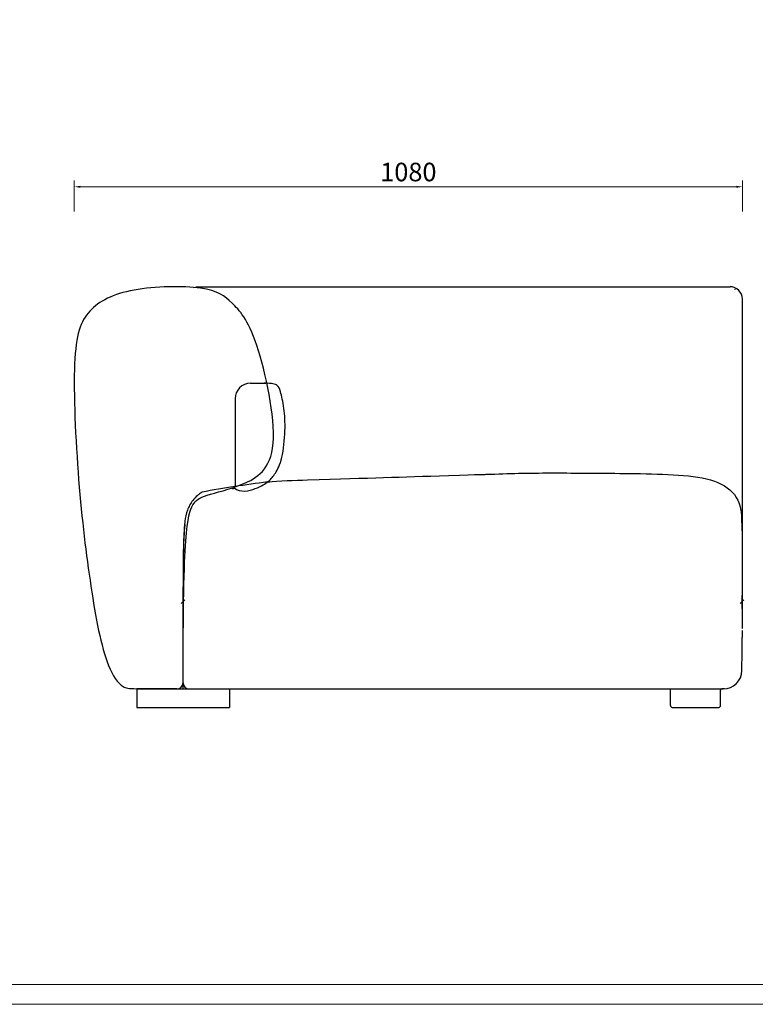
# Model space of a CAD drawing. Units: millimetres. Extents: x 222912 to 355060, y -45139 to -8348.
# Drawn here: x 225432 to 226620, y -21457 to -19865 of the extents above; entities that cross this region are included whole.
import ezdxf

# ---------------------------------------------------------------- set-up
doc = ezdxf.new("R2010")
doc.units = ezdxf.units.MM
doc.layers.add('打印框', color=1, linetype='Continuous', lineweight=13)
doc.layers.add('轮廓线', color=7, linetype='Continuous', lineweight=25)
doc.styles.get("Standard").update_dxf_attribs({"font": 'greeks.shx', "width": 0.6})
doc.dimstyles.new('25-细线', dxfattribs={"dimtxt": 25, "dimasz": 10, "dimexe": 10, "dimexo": 5, "dimgap": 5, "dimtad": 2, "dimdec": 0, "dimdsep": 46, "dimtxsty": 'Standard', "dimcen": 12, "dimclrd": 6, "dimclre": 6, "dimclrt": 4, "dimadec": 1, "dimazin": 0, "dimtfac": 1, "dimtdec": 0, "dimtix": 1, "dimtmove": 1, "dimatfit": 2, "dimfxl": 40, "dimfxlon": 1, "dimlwd": 13, "dimlwe": 13, "dimarcsym": 0})

# ---------------------------------------------------------------- blocks, each defined once
blk = doc.blocks.new('_Oblique')
at = {"color": 0, "linetype": 'ByBlock', "lineweight": -2}
blk.add_line((-0.5, -0.5), (0.5, 0.5), dxfattribs=at)
blk = doc.blocks.new('*D309')
at = {"color": 6, "lineweight": 13, "transparency": 16777216}
for p, q in [((225519.8, -20175.2), (225519.8, -20125.2)), ((225529.8, -20135.2), (226589.6, -20135.2)), ((226599.6, -20175.2), (226599.6, -20125.2))]:
    blk.add_line(p, q, dxfattribs=at)
at = {"color": 6, "transparency": 16777216}
for points in [[(225529.8, -20133.5), (225529.8, -20136.8), (225519.8, -20135.2)], [(226589.6, -20133.5), (226589.6, -20136.8), (226599.6, -20135.2)]]:
    blk.add_solid(points, dxfattribs=at)
at = {"layer": 'Defpoints', "color": 0, "transparency": 16777216}
for p in [(226599.6, -20135.2), (225519.8, -20252.5), (226599.6, -20252.5)]:
    blk.add_point(p, dxfattribs=at)
at = {"color": 4, "transparency": 16777216, "insert": (226059.7, -20115.2), "char_height": 30, "attachment_point": 5}
blk.add_mtext('1080', dxfattribs=at)

msp = doc.modelspace()

# ---------------------------------------------------------------- linework, layer by layer
at = {"color": 0}
for p, q in [((225716.1, -20296.8), (226579.6, -20296.8)), ((226599.6, -20849.3), (226599.6, -20316.8)), ((225779.6, -20477.9), (225779.6, -20618.5)), ((225695.6, -20842), (225695.6, -20782.1)), ((225695.6, -20850), (225695.6, -20795)), ((226598.7, -20795.8), (226598.7, -20817)), ((225695.6, -20937), (225695.6, -20842)), ((225685.6, -20947), (225620.6, -20947)), ((225620.6, -20947), (225620.6, -20977)), ((225678.1, -20947), (225713.1, -20947)), ((225713.1, -20947), (225718.1, -20947)), ((225770.6, -20947), (225770.6, -20977)), ((226483.3, -20974), (226483.3, -20947)), ((226564.2, -20974), (226564.2, -20949)), ((226570.7, -20947), (226566.2, -20947)), ((225620.6, -20977), (225770.6, -20977)), ((226486.3, -20977), (226561.2, -20977))]:
    msp.add_line(p, q, dxfattribs=at)
for centre, radius, start, end in [((226579.6, -20316.8), 20, 0, 90), ((225804.6, -20477.9), 25, 90, 180), ((226059.8, -22432.5), 1834.2, 97.1345, 100.4768), ((225774.6, -20618.5, 0), 5, 278.744, 0), ((226568.7, -20917), 30, 270, 359.2059), ((225685.6, -20937), 10, 270, 0), ((225705.6, -20937), 10, 180, 270), ((226566.2, -20949), 2, 90, 180), ((226486.3, -20974), 3, 180, 270), ((226561.2, -20974), 3, 270, 0)]:
    msp.add_arc(centre, radius, start, end, dxfattribs=at)
for points, knots in [([(225695.6, -20947), (225616.6, -20946.9), (225596.4, -20949), (225567.3, -20902.3), (225545.8, -20786.1), (225525.1, -20617.9), (225514.9, -20394.5), (225537.2, -20331.7), (225605, -20296.8), (225741, -20294.4), (225773.5, -20320.6), (225813.4, -20362.9), (225860.5, -20579), (225791.8, -20620.2), (225726.3, -20634.2), (225711.1, -20645.5), (225698.5, -20681.3), (225695.6, -20812.1), (225695.6, -20947)], [0, 0, 0, 0, 0.474588, 1, 2, 3, 4, 5, 6, 7, 8, 9, 10, 11, 12, 13, 14, 15, 15, 15, 15]), ([(226124.8, -20601.9), (226178.1, -20600.3), (226201.9, -20599.7), (226237.1, -20598), (226289.7, -20597.9), (226342.4, -20598), (226389, -20598.4), (226462.6, -20599.1), (226531, -20602.7), (226579.3, -20618.4), (226595.8, -20644.5), (226598.1, -20664.3), (226598.8, -20691.5)], [29.817446, 29.817446, 29.817446, 29.817446, 30, 31, 32, 33, 34, 35, 36, 37, 38, 38.173562, 38.173562, 38.173562, 38.173562]), ([(225832, -20612.6), (225851.3, -20610.5), (225993, -20606.2), (226043.9, -20604.5), (226124.8, -20601.9)], [24.16424, 24.16424, 24.16424, 24.16424, 25, 29.102432, 29.102432, 29.102432, 29.102432]), ([(225711.2, -20642.3), (225707.4, -20647.1), (225704.6, -20652.4), (225702.5, -20658.2), (225700.5, -20663.9), (225699.3, -20670), (225698.5, -20676.1)], [3665.957592, 3665.957592, 3665.957592, 3665.957592, 3684.142693, 3684.142693, 3684.142693, 3702.664339, 3702.664339, 3702.664339, 3702.664339]), ([(225698.5, -20676.1), (225698.4, -20676.3), (225698.4, -20676.6), (225697.6, -20683.1), (225697.2, -20689.7), (225696.9, -20696), (225696.5, -20703.9), (225696.2, -20712), (225695.9, -20727.9), (225695.8, -20735.9), (225695.6, -20751.9), (225695.6, -20759.9), (225695.6, -20760.9), (225695.6, -20768.9), (225695.6, -20776.8)], [3702.664339, 3702.664339, 3702.664339, 3702.664339, 3703.46994, 3703.46994, 3722.561484, 3722.561484, 3722.561484, 3746.441985, 3746.441985, 3770.444725, 3770.444725, 3794.447571, 3794.447571, 3818.450716, 3818.450716, 3818.450716, 3818.450716]), ([(225698.5, -20681.3), (225698.4, -20681.6), (225698.4, -20681.9), (225697.6, -20688.4), (225697.2, -20694.9), (225696.9, -20701.2)], [3702.664339, 3702.664339, 3702.664339, 3702.664339, 3703.46994, 3703.46994, 3722.561484, 3722.561484, 3722.561484, 3722.561484]), ([(225696.9, -20701.2), (225696.5, -20709.2), (225696.2, -20717.2), (225695.9, -20733.2), (225695.8, -20741.2), (225695.6, -20757.2), (225695.6, -20765.1), (225695.6, -20766.1), (225695.6, -20774.1), (225695.6, -20782.1)], [3722.561484, 3722.561484, 3722.561484, 3722.561484, 3746.441985, 3746.441985, 3770.444725, 3770.444725, 3794.447571, 3794.447571, 3818.450716, 3818.450716, 3818.450716, 3818.450716])]:
    msp.add_open_spline(points, degree=3, knots=knots, dxfattribs=at)
for points, degree in [([(226587.7, -20301.9), (226587.6, -20301.5), (226587.5, -20301.1)], 2), ([(225778.4, -20621.8, 0), (225787.7, -20630.5), (225816.5, -20623.5), (225834.9, -20611.2), (225844.3, -20600), (225856.5, -20577.1), (225861.4, -20527.4), (225859.2, -20492.6), (225852.7, -20463.2), (225848.7, -20456.1), (225841.5, -20453.2), (225834.2, -20452.9), (225826.6, -20452.9)], 3), ([(225804.6, -20452.9), (225817.8, -20452.9), (225829.1, -20452.9)], 2), ([(225726.3, -20628.9), (225724.4, -20630.1), (225722.6, -20631.4), (225720.9, -20632.7)], 3), ([(225719.2, -20634.1), (225716.2, -20636.6), (225713.5, -20639.3), (225711.2, -20642.3)], 3), ([(225720.9, -20632.7), (225720.3, -20633.2), (225719.7, -20633.7), (225719.2, -20634.1)], 3), ([(226598.7, -20917.4), (226599.1, -20884.9), (226599.6, -20852.5)], 2), ([(225718.1, -20947), (225962.6, -20947), (226207.2, -20947)], 2), ([(226174.8, -20947), (226368, -20947), (226567.2, -20947)], 2)]:
    msp.add_open_spline(points, degree=degree, dxfattribs=at)
at = {"layer": '打印框', "color": 1, "linetype": 'ByBlock', "lineweight": 13}
msp.add_lwpolyline([(222912.1, -21457), (227295.8, -21457), (227295.8, -18388.4), (222912.1, -18388.4)], close=True, dxfattribs=at)
at = {"layer": '轮廓线', "color": 0, "linetype": 'ByBlock', "lineweight": 13}
msp.add_lwpolyline([(222944.2, -21424.9), (227263.8, -21424.9), (227263.8, -18420.5), (222944.2, -18420.5)], close=True, dxfattribs=at)

# ---------------------------------------------------------------- block references
at = {"color": 0, "xscale": 6, "yscale": 6, "zscale": 6, "rotation": 180}
msp.add_blockref('_Oblique', (225695.6, -20806), dxfattribs=at)
at = {"color": 0, "xscale": 6, "yscale": 6, "zscale": 6}
msp.add_blockref('_Oblique', (226598.7, -20806), dxfattribs=at)

# ---------------------------------------------------------------- dimensions: what is measured, and where the dimension line sits
at = {"color": 0}
dim = msp.add_linear_dim(base=(226599.6, -20135.2), p1=(225519.8, -20252.5), p2=(226599.6, -20252.5), dimstyle='25-细线', override={"dimtxt": 30}, dxfattribs=at)
dim.commit()
dim.dimension.update_dxf_attribs({"geometry": '*D309', "text_midpoint": (226059.7, -20115.2)})

doc.saveas('drawing.dxf')
